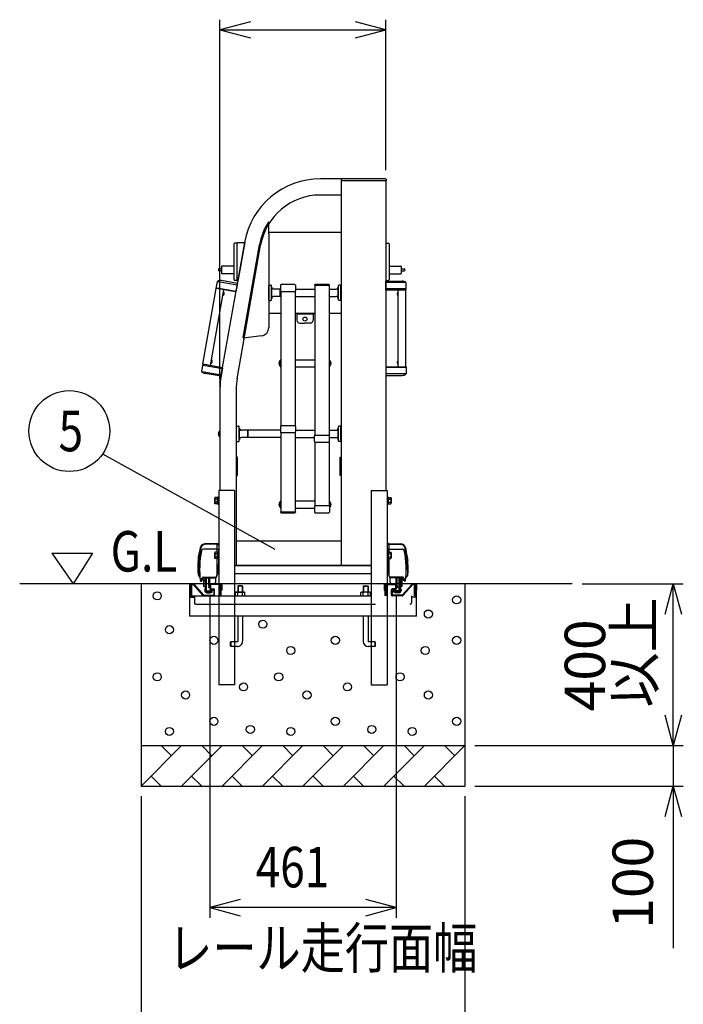
# Model space of a CAD drawing. Extents: x -46 to 21677, y -746 to 14597.
# Drawn here: x 8260 to 9900, y 8796 to 11228 of the extents above; entities that cross this region are included whole.
import ezdxf

# ---------------------------------------------------------------- set-up
doc = ezdxf.new("R2010")
doc.units = 0
doc.header["$LTSCALE"] = 70
doc.linetypes.add('DASHED2_18', pattern=[9.525, 6.35, -3.175])
doc.layers.add('_0-1_LAYER_1', color=7, linetype='CONTINUOUS')
doc.layers.add('_0-2_LAYER_2', color=7, linetype='CONTINUOUS')
doc.styles.get("Standard").update_dxf_attribs({"font": 'txt', "bigfont": 'bigfont.shx'})

msp = doc.modelspace()

# ---------------------------------------------------------------- linework, layer by layer
at = {"layer": '_0-1_LAYER_1', "color": 7, "linetype": 'Continuous'}
for p, q in [((9055, 10835), (9003.1, 10835)), ((9055, 10830), (9055, 10835)), ((9164, 10835), (9055, 10835)), ((9055, 10835), (9055, 10833.4)), ((9055, 9880), (9055, 10831.5)), ((9166, 10830), (9055, 10830)), ((9165, 10830), (9165, 10065)), ((9166, 10833), (9166, 10830)), ((9055, 10795), (9003.1, 10795)), ((8875.5, 10699.1), (8875.5, 10727.7)), ((8875.5, 10703.5), (9055, 10703.5)), ((8755, 10332), (8816, 10678)), ((8797.1, 10676), (8791.1, 10676)), ((8797.1, 10582.3), (8797.1, 10677.7)), ((8797.1, 10582.3), (8797.1, 10677.7)), ((8797.4, 10678), (8816, 10678)), ((8797.4, 10678), (8816, 10678)), ((8816, 10678), (8799.1, 10582)), ((8816, 10678), (8799.1, 10582)), ((8875.5, 10699.1), (8875.5, 10467.3)), ((9165, 10676), (9171, 10676)), ((8789.1, 10674), (8789.1, 10586)), ((8797.2, 10341.2), (8855.4, 10671)), ((8812.2, 10443.3), (8852.4, 10671.6)), ((9173, 10674), (9173, 10586)), ((8751.1, 10612), (8751.1, 10608)), ((8759.1, 10612.5), (8751.6, 10612.5)), ((8759.1, 10607.5), (8751.6, 10607.5)), ((8759.1, 10618.5), (8759.1, 10601.5)), ((8789.1, 10619.5), (8760.1, 10619.5)), ((9173, 10619.5), (9202, 10619.5)), ((9203, 10618.5), (9203, 10601.5)), ((9203, 10612.5), (9210.5, 10612.5)), ((9203, 10607.5), (9210.5, 10607.5)), ((9211, 10612), (9211, 10608)), ((8745.4, 10564.2), (8748.5, 10581.4)), ((8750.2, 10581.6), (8797.5, 10573.3)), ((8798.2, 10576.7), (8758.8, 10583.7)), ((8789.1, 10600.5), (8760.1, 10600.5)), ((8797.1, 10584), (8791.1, 10584)), ((8797.4, 10582), (8799.1, 10582)), ((8797.4, 10582), (8799.1, 10582)), ((9165, 10584), (9171, 10584)), ((9165, 10582.5), (9205, 10582.5)), ((9165, 10561), (9165, 10582.5)), ((9213.1, 10579), (9165, 10579)), ((9173, 10600.5), (9202, 10600.5)), ((8712.7, 10377), (8745.7, 10564.2)), ((8731.4, 10373.7), (8764.4, 10560.9)), ((8794.4, 10555.6), (8745.4, 10564.2)), ((8746.6, 10564), (8746.9, 10566)), ((8746.9, 10566), (8794.8, 10557.5)), ((8761.8, 10546.4), (8763.5, 10555.6)), ((8762.3, 10546.3), (8764, 10555.5)), ((8764, 10555.5), (8763.5, 10555.6)), ((8798.2, 10576.7), (8794.4, 10555.6)), ((8876, 10567.6), (8875.5, 10567.6)), ((8876, 10567.6), (8875.8, 10567.6)), ((8876, 10535.6), (8876, 10571.6)), ((8876, 10535.6), (8876, 10571.6)), ((8877, 10572.6), (8881, 10572.6)), ((8882, 10535.6), (8882, 10571.6)), ((8882, 10567.6), (8883, 10567.6)), ((8883, 10539.6), (8883, 10567.6)), ((8904, 10562.6), (8888, 10562.6)), ((8904, 10562.6), (8904.5, 10562.1)), ((8904, 10544.6), (8904, 10562.6)), ((8904.5, 10572.4), (8904.5, 10558.1)), ((8905, 10556.9), (8905, 10224.6)), ((8940, 10573.9), (8906, 10573.9)), ((8906, 10556.6), (8940, 10556.6)), ((8941, 10556.9), (8941, 10556.6)), ((8941, 10556.6), (8941, 10224.6)), ((8941.5, 10572.4), (8941.5, 10558.1)), ((8941.5, 10562.6), (8989, 10562.6)), ((8988.5, 10572.4), (8988.5, 10572)), ((8988.5, 10572), (8989, 10572)), ((8989, 10572), (9025, 10572)), ((8989, 10572), (8989, 10201.6)), ((9024, 10573.9), (8990, 10573.9)), ((9025, 10572), (9025, 10201.6)), ((9025.5, 10572), (9025, 10572)), ((9026, 10562.6), (9025, 10561.6)), ((9025.5, 10572.4), (9025.5, 10572)), ((9026, 10544.6), (9026, 10562.6)), ((9026, 10562.6), (9042, 10562.6)), ((9047, 10539.6), (9047, 10567.6)), ((9048, 10567.6), (9047, 10567.6)), ((9048, 10535.6), (9048, 10571.6)), ((9053, 10572.6), (9049, 10572.6)), ((9054, 10535.6), (9054, 10571.6)), ((9054, 10567.6), (9054.5, 10567.6)), ((9054.5, 10539.6), (9054.5, 10567.6)), ((9054.5, 10563.1), (9055, 10563.1)), ((9213.6, 10563), (9165, 10563)), ((9165, 10561), (9214.7, 10561)), ((9195, 10546.3), (9195, 10555.7)), ((9195, 10555.7), (9195.5, 10555.7)), ((9195.5, 10371), (9195.5, 10561)), ((9195.5, 10546.3), (9195.5, 10555.7)), ((9213.6, 10561), (9213.6, 10563)), ((9214.5, 10371), (9214.5, 10561)), ((9214.7, 10561), (9214.7, 10578.5)), ((8762.3, 10546.3), (8761.8, 10546.4)), ((8764.5, 10548.7), (8764.2, 10548.8)), ((8764.4, 10550.2), (8764.6, 10551.2)), ((8764.7, 10550.1), (8764.4, 10550.2)), ((8764.6, 10551.2), (8764.9, 10551.1)), ((8764.8, 10552.5), (8765.2, 10552.5)), ((8876, 10539.6), (8875.5, 10539.6)), ((8876, 10539.6), (8875.8, 10539.6)), ((8877, 10534.6), (8881, 10534.6)), ((8882, 10539.6), (8883, 10539.6)), ((8904, 10544.6), (8888, 10544.6)), ((8904, 10544.6), (8905, 10545.6)), ((8941, 10544.6), (8989, 10544.6)), ((9026, 10544.6), (9025, 10545.6)), ((9026, 10544.6), (9042, 10544.6)), ((9048, 10539.6), (9047, 10539.6)), ((9053, 10534.6), (9049, 10534.6)), ((9054, 10539.6), (9054.5, 10539.6)), ((9054.5, 10544.1), (9055, 10544.1)), ((9193.6, 10552.9), (9193.3, 10552.9)), ((9193.6, 10551.5), (9193.3, 10551.5)), ((9193.3, 10550.5), (9193.6, 10550.5)), ((9193.3, 10549.1), (9193.6, 10549.1)), ((9193.6, 10550.5), (9193.6, 10551.5)), ((9195, 10546.3), (9195.5, 10546.3)), ((8875.5, 10503.5), (8905, 10503.5)), ((8941, 10503.5), (8989, 10503.5)), ((8945, 10503.5), (8945, 10485.5)), ((8985, 10500.5), (8945, 10500.5)), ((8985, 10503.5), (8985, 10485.5)), ((9025, 10503.5), (9055, 10503.5)), ((8952, 10478.5), (8965, 10478.5)), ((8978, 10478.5), (8965, 10478.5)), ((8813.3, 10442.1), (8857.9, 10447.6)), ((8732.3, 10379), (8733.9, 10388.2)), ((8732.8, 10378.9), (8734.4, 10388.1)), ((8734.4, 10388.1), (8733.9, 10388.2)), ((8735.3, 10385.1), (8735.6, 10385.1)), ((8903, 10373.4), (8903, 10385.2)), ((8903, 10385.2), (8903.5, 10385.2)), ((8903.5, 10371.8), (8903.5, 10386.8)), ((8905, 10386.8), (8903.5, 10386.8)), ((8941, 10388.3), (8989, 10388.3)), ((9025, 10386.8), (9026.5, 10386.8)), ((9026.5, 10371.8), (9026.5, 10386.8)), ((9027, 10385.2), (9026.5, 10385.2)), ((9027, 10373.4), (9027, 10385.2)), ((9195, 10376.3), (9195, 10385.7)), ((9195, 10385.7), (9195.5, 10385.7)), ((9195.5, 10376.3), (9195.5, 10385.7)), ((8712.4, 10377.1), (8709.4, 10359.8)), ((8761.4, 10368.4), (8712.4, 10377.1)), ((8713.6, 10376.9), (8713.3, 10374.9)), ((8713.3, 10374.9), (8761.1, 10366.5)), ((8732.8, 10378.9), (8732.3, 10379)), ((8735, 10381.3), (8734.7, 10381.4)), ((8734.9, 10382.8), (8735.1, 10383.7)), ((8735.2, 10382.7), (8734.9, 10382.8)), ((8735.1, 10383.7), (8735.4, 10383.7)), ((8761.4, 10368.4), (8757.7, 10347.3)), ((8901.2, 10381.5), (8900.7, 10381.5)), ((8900.7, 10377), (8901.2, 10377)), ((8900.9, 10379.9), (8901.2, 10379.9)), ((8900.9, 10378.7), (8901.2, 10378.7)), ((8901.2, 10378.7), (8901.2, 10379.9)), ((8903, 10373.4), (8903.5, 10373.4)), ((8903.5, 10371.8), (8905, 10371.8)), ((8941, 10370.3), (8989, 10370.3)), ((9026.5, 10371.8), (9025, 10371.8)), ((9027, 10373.4), (9026.5, 10373.4)), ((9028.8, 10381.5), (9029.3, 10381.5)), ((9028.8, 10378.7), (9028.8, 10379.9)), ((9029.1, 10379.9), (9028.8, 10379.9)), ((9029.1, 10378.7), (9028.8, 10378.7)), ((9029.3, 10377), (9028.8, 10377)), ((9165, 10371), (9165, 10349.5)), ((9165, 10371), (9214.7, 10371)), ((9213.6, 10369), (9165, 10369)), ((9193.6, 10382.9), (9193.3, 10382.9)), ((9193.6, 10381.5), (9193.3, 10381.5)), ((9193.3, 10380.5), (9193.6, 10380.5)), ((9193.3, 10379.1), (9193.6, 10379.1)), ((9193.6, 10380.5), (9193.6, 10381.5)), ((9195, 10376.3), (9195.5, 10376.3)), ((9213.6, 10371), (9213.6, 10369)), ((9214.7, 10371), (9214.7, 10353.5)), ((8710.9, 10359.1), (8758.3, 10350.7)), ((8757.7, 10347.3), (8718.3, 10354.2)), ((9213.1, 10353), (9165, 10353)), ((9165, 10349.5), (9205, 10349.5)), ((8755, 10332), (8755, 10065)), ((8795, 10315.4), (8795, 9880)), ((8796, 10219), (8795, 10219)), ((8796, 10187), (8796, 10223)), ((8797, 10224), (8801, 10224)), ((8802, 10187), (8802, 10223)), ((8802, 10219), (8803, 10219)), ((8803, 10191), (8803, 10219)), ((8824, 10214), (8808, 10214)), ((8824, 10196), (8824, 10214)), ((8824, 10214), (8825, 10213)), ((8904, 10214), (8825, 10214)), ((8825, 10196), (8825, 10214)), ((8904.5, 10213.5), (8904, 10214)), ((8904.5, 10223.5), (8904.5, 10209.8)), ((8940, 10225), (8906, 10225)), ((8941.5, 10223.5), (8941.5, 10209.8)), ((8941.5, 10214), (8989, 10214)), ((9026, 10214), (9025, 10213)), ((9026, 10196), (9026, 10214)), ((9026, 10214), (9042, 10214)), ((9047, 10191), (9047, 10219)), ((9048, 10219), (9047, 10219)), ((9048, 10187), (9048, 10223)), ((9053, 10224), (9049, 10224)), ((9054, 10187), (9054, 10223)), ((9054, 10219), (9055, 10219)), ((8751.2, 10207.2), (8750.7, 10207.2)), ((8750.7, 10202.7), (8751.2, 10202.7)), ((8750.9, 10205.6), (8751.2, 10205.6)), ((8750.9, 10204.4), (8751.2, 10204.4)), ((8751.2, 10204.4), (8751.2, 10205.6)), ((8753, 10199.1), (8753, 10210.9)), ((8753, 10210.9), (8753.5, 10210.9)), ((8753, 10199.1), (8753.5, 10199.1)), ((8753.5, 10197.5), (8753.5, 10212.5)), ((8755, 10212.5), (8753.5, 10212.5)), ((8753.5, 10197.5), (8755, 10197.5)), ((8796, 10191), (8795, 10191)), ((8802, 10191), (8803, 10191)), ((8824, 10196), (8808, 10196)), ((8824, 10196), (8825, 10197)), ((8904, 10196), (8825, 10196)), ((8905, 10197), (8904, 10196)), ((8905, 10208.7), (8905, 10012.3)), ((8906, 10208.3), (8940, 10208.3)), ((8941, 10208.7), (8941, 10012.3)), ((8941, 10196), (8988.5, 10196)), ((8988.5, 10186.2), (8988.5, 10200.5)), ((8990, 10202), (9024, 10202)), ((9025.5, 10186.2), (9025.5, 10200.5)), ((9026, 10196), (9025.5, 10196.5)), ((9026, 10196), (9042, 10196)), ((9048, 10191), (9047, 10191)), ((9054, 10191), (9055, 10191)), ((8797, 10186), (8801, 10186)), ((8989, 10185.1), (8989, 10027.3)), ((8990, 10184.7), (9024, 10184.7)), ((9025, 10185.1), (9025, 10027.3)), ((9053, 10186), (9049, 10186)), ((8798, 10147.5), (8795, 10147.5)), ((8798, 10102.5), (8798, 10147.5)), ((9052, 10102.5), (9052, 10147.5)), ((9052, 10147.5), (9055, 10147.5)), ((8795, 10102.5), (8798, 10102.5)), ((9055, 10102.5), (9052, 10102.5)), ((8742.6, 10047.5), (8741.9, 10046.2)), ((8741.9, 10033.7), (8741.9, 10046.2)), ((8748.4, 10047.5), (8742.6, 10047.5)), ((8748.4, 10043.8), (8742.7, 10043.8)), ((8750.4, 10047.7), (8748.4, 10047.7)), ((8748.4, 10047.7), (8748.4, 10032.3)), ((8752, 10048.5), (8750.4, 10048.5)), ((8750.4, 10048.5), (8750.4, 10031.5)), ((8750.4, 10032.3), (8750.4, 10047.7)), ((8752, 10065), (8752, 9585)), ((8791, 10065), (8752, 10065)), ((8791, 10065), (8791, 9585)), ((9129, 10065), (9129, 9585)), ((9129, 10065), (9168, 10065)), ((9168, 10065), (9168, 9585)), ((9169.6, 10048.5), (9168, 10048.5)), ((9169.6, 10031.5), (9169.6, 10048.5)), ((9169.6, 10047.7), (9169.6, 10032.3)), ((9171.6, 10047.7), (9169.6, 10047.7)), ((9171.6, 10032.3), (9171.6, 10047.7)), ((9171.6, 10047.5), (9177.4, 10047.5)), ((9171.6, 10043.8), (9177.3, 10043.8)), ((9177.4, 10047.5), (9178.1, 10046.2)), ((9178.1, 10046.2), (9178.1, 10033.7)), ((8742.6, 10032.5), (8741.9, 10033.7)), ((8748.4, 10032.5), (8742.6, 10032.5)), ((8748.4, 10036.2), (8742.7, 10036.2)), ((8750.4, 10040), (8748.4, 10042)), ((8748.4, 10040), (8750.4, 10038)), ((8748.4, 10032.3), (8750.4, 10032.3)), ((8750.4, 10031.5), (8752, 10031.5)), ((8901.2, 10033), (8900.7, 10033)), ((8900.7, 10028.5), (8901.2, 10028.5)), ((8900.9, 10031.3), (8901.2, 10031.3)), ((8900.9, 10030.1), (8901.2, 10030.1)), ((8901.2, 10030.1), (8901.2, 10031.3)), ((8903, 10024.8), (8903, 10036.6)), ((8903, 10036.6), (8903.5, 10036.6)), ((8903, 10024.8), (8903.5, 10024.8)), ((8903.5, 10023.2), (8903.5, 10038.2)), ((8905, 10038.2), (8903.5, 10038.2)), ((8903.5, 10023.2), (8905, 10023.2)), ((8941, 10039.7), (8989, 10039.7)), ((8941, 10021.7), (8988.5, 10021.7)), ((8988.5, 10026.2), (8988.5, 10011.9)), ((8990, 10027.7), (9024, 10027.7)), ((9025, 10038.2), (9026.5, 10038.2)), ((9025.5, 10026.2), (9025.5, 10011.9)), ((9026.5, 10023.2), (9025.5, 10023.2)), ((9026.5, 10023.2), (9026.5, 10038.2)), ((9027, 10036.6), (9026.5, 10036.6)), ((9027, 10024.8), (9026.5, 10024.8)), ((9027, 10024.8), (9027, 10036.6)), ((9028.8, 10033), (9029.3, 10033)), ((9028.8, 10030.1), (9028.8, 10031.3)), ((9029.1, 10031.3), (9028.8, 10031.3)), ((9029.1, 10030.1), (9028.8, 10030.1)), ((9029.3, 10028.5), (9028.8, 10028.5)), ((9168, 10031.5), (9169.6, 10031.5)), ((9171.6, 10040), (9169.6, 10042)), ((9169.6, 10040), (9171.6, 10038)), ((9169.6, 10032.3), (9171.6, 10032.3)), ((9171.6, 10036.2), (9177.3, 10036.2)), ((9171.6, 10032.5), (9177.4, 10032.5)), ((9177.4, 10032.5), (9178.1, 10033.7)), ((8905, 10012.3), (8904.5, 10012.3)), ((8904.5, 10012.3), (8904.5, 10011.9)), ((8905, 10012.3), (8941, 10012.3)), ((8906, 10010.4), (8940, 10010.4)), ((8941, 10012.3), (8941.5, 10012.3)), ((8941.5, 10012.3), (8941.5, 10011.9)), ((8990, 10010.4), (9024, 10010.4)), ((8747.5, 9932.2), (8717.7, 9931.8)), ((8747.5, 9934), (8717.8, 9933.6)), ((8747.5, 9934), (8752, 9934)), ((8747.5, 9934), (8747.5, 9912.5)), ((8747.5, 9931), (8752, 9931)), ((9055, 9940), (8795, 9940)), ((9172.5, 9934), (9168, 9934)), ((9172.5, 9931), (9168, 9931)), ((9172.5, 9934), (9202.2, 9933.6)), ((9172.5, 9934), (9172.5, 9912.5)), ((9172.5, 9932.2), (9202.3, 9931.8)), ((8702.5, 9905), (8704.3, 9905)), ((8702.6, 9905.7), (8704.4, 9905.7)), ((8702.8, 9907), (8704.6, 9907)), ((8702.9, 9907.7), (8704.7, 9907.7)), ((8703.1, 9909), (8705, 9909)), ((8703.3, 9909.7), (8705.1, 9909.7)), ((8703.5, 9911), (8705.3, 9911)), ((8703.6, 9911.7), (8705.4, 9911.7)), ((8703.8, 9913), (8705.7, 9913)), ((8705.8, 9913.7), (8704, 9913.7)), ((8747.5, 9920.4), (8714.3, 9920.4)), ((8742.6, 9912.5), (8741.9, 9911.2)), ((8741.9, 9898.7), (8741.9, 9911.2)), ((8742.6, 9897.5), (8741.9, 9898.7)), ((8748.4, 9912.5), (8742.6, 9912.5)), ((8748.4, 9908.8), (8742.7, 9908.8)), ((8748.4, 9901.2), (8742.7, 9901.2)), ((8747.5, 9920.6), (8752, 9920.6)), ((8750.4, 9912.7), (8748.4, 9912.7)), ((8748.4, 9912.7), (8748.4, 9897.3)), ((8750.4, 9905), (8748.4, 9907)), ((8748.4, 9905), (8750.4, 9903)), ((8752, 9913.5), (8750.4, 9913.5)), ((8750.4, 9913.5), (8750.4, 9896.5)), ((8750.4, 9897.3), (8750.4, 9912.7)), ((8751, 9920.6), (8751, 9913.5)), ((9172.5, 9920.6), (9168, 9920.6)), ((9169.6, 9913.5), (9168, 9913.5)), ((9169, 9920.6), (9169, 9913.5)), ((9169.6, 9896.5), (9169.6, 9913.5)), ((9169.6, 9912.7), (9169.6, 9897.3)), ((9171.6, 9912.7), (9169.6, 9912.7)), ((9171.6, 9905), (9169.6, 9907)), ((9169.6, 9905), (9171.6, 9903)), ((9171.6, 9897.3), (9171.6, 9912.7)), ((9171.6, 9912.5), (9177.4, 9912.5)), ((9171.6, 9908.8), (9177.3, 9908.8)), ((9171.6, 9901.2), (9177.3, 9901.2)), ((9172.5, 9920.4), (9205.7, 9920.4)), ((9177.4, 9912.5), (9178.1, 9911.2)), ((9177.4, 9897.5), (9178.1, 9898.7)), ((9178.1, 9911.2), (9178.1, 9898.7)), ((9214.2, 9913.7), (9216, 9913.7)), ((9216.2, 9913), (9214.3, 9913)), ((9216.4, 9911.7), (9214.6, 9911.7)), ((9216.5, 9911), (9214.7, 9911)), ((9216.7, 9909.7), (9214.9, 9909.7)), ((9216.9, 9909), (9215, 9909)), ((9217.1, 9907.7), (9215.3, 9907.7)), ((9217.2, 9907), (9215.4, 9907)), ((9217.4, 9905.7), (9215.6, 9905.7)), ((9217.5, 9905), (9215.7, 9905)), ((8748.4, 9897.5), (8742.6, 9897.5)), ((8747.5, 9897.5), (8747.5, 9854.6)), ((8748.6, 9881), (8747.5, 9881)), ((8748.4, 9897.3), (8750.4, 9897.3)), ((8748.6, 9881), (8748.6, 9859)), ((8749.8, 9881), (8748.6, 9881)), ((8748.6, 9881), (8748.6, 9859)), ((8751, 9881), (8749.8, 9881)), ((8749.8, 9881), (8749.8, 9859)), ((8750.4, 9896.5), (8752, 9896.5)), ((8751, 9896.5), (8751, 9858)), ((8751, 9881), (8751, 9859)), ((8791, 9880), (8795, 9880)), ((8791, 9879.7), (9129, 9879.7)), ((9055, 9880), (8795, 9880)), ((9129, 9880), (9055, 9880)), ((9168, 9896.5), (9169.6, 9896.5)), ((9169, 9896.5), (9169, 9858)), ((9169, 9881), (9170.2, 9881)), ((9169, 9881), (9169, 9859)), ((9169.6, 9897.3), (9171.6, 9897.3)), ((9170.2, 9881), (9171.4, 9881)), ((9170.2, 9881), (9170.2, 9859)), ((9171.4, 9881), (9171.4, 9859)), ((9171.4, 9881), (9171.4, 9859)), ((9171.4, 9881), (9172.5, 9881)), ((9171.6, 9897.5), (9177.4, 9897.5)), ((9172.5, 9897.5), (9172.5, 9854.6)), ((8701.7, 9870), (8701.7, 9855)), ((8701.7, 9855), (8705.5, 9850)), ((8706.5, 9841), (8711.6, 9850.2)), ((8713.3, 9851.2), (8742.5, 9851.2)), ((8715, 9828), (8715, 9849.5)), ((8715.4, 9849.6), (8742.5, 9849.6)), ((8719, 9828), (8719, 9849.6)), ((8719, 9849.6), (8719, 9818)), ((8722, 9818), (8722, 9849.6)), ((8727.5, 9830.2), (8727.5, 9849.6)), ((8729.5, 9830), (8729.5, 9849.6)), ((8744.5, 9838.5), (8744.5, 9850)), ((8747.5, 9859), (8748.6, 9859)), ((8748.6, 9859), (8749.8, 9859)), ((8749.8, 9859), (8751, 9859)), ((8752, 9858), (8751, 9858)), ((8791, 9860.2), (9129, 9860.2)), ((9168, 9858), (9169, 9858)), ((9170.2, 9859), (9169, 9859)), ((9171.4, 9859), (9170.2, 9859)), ((9172.5, 9859), (9171.4, 9859)), ((9175.5, 9838.5), (9175.5, 9850)), ((9206.7, 9851.2), (9177.5, 9851.2)), ((9204.6, 9849.6), (9177.5, 9849.6)), ((9190.5, 9830), (9190.5, 9849.6)), ((9192.5, 9830.2), (9192.5, 9849.6)), ((9198, 9818), (9198, 9849.6)), ((9201, 9828), (9201, 9849.6)), ((9201, 9849.6), (9201, 9818)), ((9205, 9828), (9205, 9849.5)), ((9213.5, 9841), (9208.4, 9850.2)), ((9218.3, 9855), (9214.5, 9850)), ((9218.3, 9870), (9218.3, 9855)), ((9625, 9835), (8260, 9835)), ((9625, 9835), (8260, 9835)), ((8560, 9835), (8560, 9335)), ((8679.5, 9835), (8679.5, 9755)), ((8706.5, 9841), (8709.5, 9841)), ((8709.5, 9841), (8713.7, 9848.5)), ((8715, 9842.8), (8719, 9842.8)), ((8715, 9828), (8719, 9828)), ((8720, 9844), (8720, 9819)), ((8722, 9844), (8720, 9844)), ((8727.5, 9830.2), (8726.5, 9825.4)), ((8728.5, 9825), (8726.5, 9825.4)), ((8729.5, 9830), (8728.5, 9825)), ((8741, 9835), (8731, 9835)), ((9179, 9835), (9189, 9835)), ((9190.5, 9830), (9191.5, 9825)), ((9191.5, 9825), (9193.5, 9825.4)), ((9192.5, 9830.2), (9193.5, 9825.4)), ((9198, 9844), (9200, 9844)), ((9200, 9844), (9200, 9819)), ((9205, 9842.8), (9201, 9842.8)), ((9205, 9828), (9201, 9828)), ((9210.5, 9841), (9206.3, 9848.5)), ((9213.5, 9841), (9210.5, 9841)), ((9240.5, 9755), (9240.5, 9835)), ((9360, 9835), (9360, 9335)), ((8717.5, 9820.4), (8717.5, 9818)), ((8722, 9819), (8720, 9819)), ((8723, 9817), (8736, 9817)), ((8723, 9814), (8736, 9814)), ((8723, 9812.5), (8730.4, 9812.5)), ((8724, 9817), (8724, 9814)), ((8736, 9814), (8736, 9817)), ((9184, 9814), (9184, 9817)), ((9197, 9817), (9184, 9817)), ((9197, 9814), (9184, 9814)), ((9197, 9812.5), (9189.6, 9812.5)), ((9196, 9817), (9196, 9814)), ((9198, 9819), (9200, 9819)), ((9202.5, 9820.4), (9202.5, 9818)), ((8752, 9755), (8679.5, 9755)), ((9129, 9755), (8791, 9755)), ((8799, 9754.7), (8799, 9692.7)), ((8811, 9754.7), (8811, 9692.7)), ((9109, 9754.7), (9109, 9692.7)), ((9121, 9754.7), (9121, 9692.7)), ((9240.5, 9755), (9168, 9755)), ((8798, 9691.7), (8791, 9691.7)), ((8798, 9679.7), (8791, 9679.7)), ((9129, 9691.7), (9122, 9691.7)), ((9129, 9679.7), (9122, 9679.7)), ((8791, 9585), (8752, 9585)), ((9129, 9585), (9168, 9585)), ((8560, 9435), (9360, 9435)), ((8660, 9435), (8560, 9335)), ((8635, 9410), (8610, 9435)), ((8760, 9435), (8660, 9335)), ((8735, 9410), (8710, 9435)), ((8860, 9435), (8760, 9335)), ((8835, 9410), (8810, 9435)), ((8960, 9435), (8860, 9335)), ((8935, 9410), (8910, 9435)), ((9060, 9435), (8960, 9335)), ((9035, 9410), (9010, 9435)), ((9160, 9435), (9060, 9335)), ((9135, 9410), (9110, 9435)), ((9260, 9435), (9160, 9335)), ((9235, 9410), (9210, 9435)), ((9360, 9435), (9260, 9335)), ((9335, 9410), (9310, 9435)), ((8585, 9360), (8610, 9335)), ((8685, 9360), (8710, 9335)), ((8785, 9360), (8810, 9335)), ((8885, 9360), (8910, 9335)), ((8985, 9360), (9010, 9335)), ((9085, 9360), (9110, 9335)), ((9185, 9360), (9210, 9335)), ((9285, 9360), (9310, 9335)), ((8560, 9335), (9360, 9335))]:
    msp.add_line(p, q, dxfattribs=at)
at = {"layer": '_0-1_LAYER_1', "color": 7, "linetype": 'DASHED2_18'}
for p, q in [((8679.5, 9832.5), (8679.5, 9819.3)), ((8681.5, 9819.3), (8681.5, 9832)), ((8682.7, 9833), (8681.7, 9832)), ((8681.7, 9832), (8681.7, 9804.7)), ((8682, 9835), (8688.4, 9835)), ((8682.5, 9833), (8688.4, 9833)), ((8684.9, 9833), (8682.7, 9833)), ((8684.9, 9833), (8684.9, 9804.7)), ((8688.7, 9832.8), (8712.9, 9805.5)), ((8690.2, 9834.2), (8714.4, 9806.9)), ((8729.5, 9832.5), (8729.5, 9822.5)), ((8731.5, 9832), (8731.5, 9823)), ((8756.5, 9833), (8732.5, 9833)), ((8756.3, 9833), (8754.1, 9833)), ((8754.1, 9833), (8754.1, 9804.7)), ((8757.3, 9832), (8756.3, 9833)), ((8757.3, 9832), (8757.3, 9804.7)), ((8757.5, 9819.3), (8757.5, 9832)), ((8759.5, 9832.5), (8759.5, 9819.3)), ((8800, 9829.7), (8799, 9828.7)), ((8811, 9828.7), (8799, 9828.7)), ((8799, 9828.7), (8799, 9814.3)), ((8810, 9829.7), (8800, 9829.7)), ((8800, 9829.7), (8800, 9814.3)), ((8810, 9829.7), (8811, 9828.7)), ((8810, 9829.7), (8810, 9814.3)), ((8811, 9828.7), (8811, 9814.3)), ((9110, 9829.7), (9109, 9828.7)), ((9109, 9828.7), (9121, 9828.7)), ((9109, 9828.7), (9109, 9814.3)), ((9110, 9829.7), (9120, 9829.7)), ((9110, 9829.7), (9110, 9814.3)), ((9120, 9829.7), (9121, 9828.7)), ((9120, 9829.7), (9120, 9814.3)), ((9121, 9828.7), (9121, 9814.3)), ((9160.5, 9832.5), (9160.5, 9819.3)), ((9162.5, 9819.3), (9162.5, 9832)), ((9163.7, 9833), (9162.7, 9832)), ((9162.7, 9832), (9162.7, 9804.7)), ((9163, 9835), (9188, 9835)), ((9163.5, 9833), (9187.5, 9833)), ((9165.9, 9833), (9163.7, 9833)), ((9165.9, 9833), (9165.9, 9804.7)), ((9188.5, 9832), (9188.5, 9823)), ((9190.5, 9832.5), (9190.5, 9822.5)), ((9229.8, 9834.2), (9205.6, 9806.9)), ((9231.3, 9832.8), (9207.1, 9805.5)), ((9238, 9835), (9231.6, 9835)), ((9237.5, 9833), (9231.6, 9833)), ((9237.3, 9833), (9235.1, 9833)), ((9235.1, 9833), (9235.1, 9804.7)), ((9238.3, 9832), (9237.3, 9833)), ((9238.3, 9832), (9238.3, 9804.7)), ((9238.5, 9819.3), (9238.5, 9832)), ((9240.5, 9832.5), (9240.5, 9819.3)), ((8679.5, 9819.3), (8681.5, 9819.3)), ((8684.9, 9804.7), (9235.1, 9804.7)), ((8684.9, 9801.5), (8686.7, 9801.5)), ((8686.7, 9801.5), (8691.7, 9801.5)), ((8691.7, 9804.7), (8691.7, 9787.7)), ((8714.7, 9806.7), (8738.5, 9806.7)), ((8714.7, 9804.7), (8739, 9804.7)), ((8732, 9820), (8739.5, 9820)), ((8732.5, 9822), (8739, 9822)), ((8739.5, 9820), (8739.5, 9807.9)), ((8741.5, 9807.2), (8741.5, 9819.5)), ((8759.5, 9819.3), (8757.5, 9819.3)), ((8793.2, 9813.2), (8795.1, 9814.3)), ((8793.2, 9804.7), (8793.2, 9813.2)), ((8795.1, 9814.3), (8814.9, 9814.3)), ((8799.1, 9804.7), (8799.1, 9813.1)), ((8810.9, 9804.7), (8810.9, 9813.1)), ((8816.8, 9813.2), (8814.9, 9814.3)), ((8816.8, 9804.7), (8816.8, 9813.2)), ((9103.2, 9813.2), (9105.1, 9814.3)), ((9103.2, 9804.7), (9103.2, 9813.2)), ((9124.9, 9814.3), (9105.1, 9814.3)), ((9109.1, 9804.7), (9109.1, 9813.1)), ((9120.9, 9804.7), (9120.9, 9813.1)), ((9126.8, 9813.2), (9124.9, 9814.3)), ((9126.8, 9804.7), (9126.8, 9813.2)), ((9160.5, 9819.3), (9162.5, 9819.3)), ((9178.5, 9807.2), (9178.5, 9819.5)), ((9188, 9820), (9180.5, 9820)), ((9180.5, 9820), (9180.5, 9807.9)), ((9187.5, 9822), (9181, 9822)), ((9205.3, 9804.7), (9181, 9804.7)), ((9205.3, 9806.7), (9181.5, 9806.7)), ((9228.3, 9804.7), (9228.3, 9787.7)), ((9233.3, 9801.5), (9228.3, 9801.5)), ((9235.1, 9801.5), (9233.3, 9801.5)), ((9240.5, 9819.3), (9238.5, 9819.3)), ((8694.7, 9784.7), (9225.3, 9784.7)), ((8791, 9755), (8752, 9755)), ((9168, 9755), (9129, 9755)), ((8781, 9690.7), (8782, 9691.7)), ((8781, 9680.7), (8781, 9690.7)), ((8782, 9679.7), (8781, 9680.7)), ((8782, 9691.7), (8782, 9679.7)), ((8791, 9691.7), (8782, 9691.7)), ((8791, 9679.7), (8782, 9679.7)), ((9138, 9691.7), (9129, 9691.7)), ((9138, 9679.7), (9129, 9679.7)), ((9139, 9690.7), (9138, 9691.7)), ((9138, 9691.7), (9138, 9679.7)), ((9138, 9679.7), (9139, 9680.7)), ((9139, 9680.7), (9139, 9690.7))]:
    msp.add_line(p, q, dxfattribs=at)
at = {"layer": '_0-1_LAYER_1', "color": 7, "linetype": 'Continuous'}
for centre, radius in [((8965, 10488.5), 5), ((8600, 9805), 10), ((9340, 9795), 10), ((9270, 9760), 10), ((8630, 9721.4), 10), ((8860.8, 9734.9), 10), ((8740, 9695), 10), ((9040, 9695), 10), ((9340, 9695), 10), ((8930, 9670), 10), ((9262.2, 9670), 10), ((8600, 9605), 10), ((8900, 9605), 10), ((9200, 9605), 10), ((8813.3, 9580), 10), ((9070, 9580), 10), ((8670, 9560), 10), ((8970, 9560), 10), ((9270, 9560), 10), ((8740, 9495), 10), ((8830, 9475), 10), ((9040, 9495), 10), ((9130, 9475), 10), ((9340, 9495), 10), ((8630, 9470), 10), ((8930, 9470), 10), ((9230, 9470), 10)]:
    msp.add_circle(centre, radius, dxfattribs=at)
for centre, radius, start, end in [((9003.1, 10645), 190, 90, 170), ((9164, 10833), 2, 0, 90), ((9003.1, 10645), 150, 90, 170), ((9003.1, 10645), 153, 147.1549, 170), ((8875, 10727.7), 0.5, 0, 147.1549), ((8791.1, 10674), 2, 90, 180), ((8797.4, 10677.7), 0.3, 90, 180), ((8797.4, 10677.7), 0.3, 90, 180), ((9171, 10674), 2, 0, 90), ((8751.6, 10612), 0.5, 90, 180), ((8751.6, 10608), 0.5, 180, 270), ((8760.1, 10618.5), 1, 90, 180), ((9202, 10618.5), 1, 0, 90), ((9210.5, 10612), 0.5, 0, 90), ((9210.5, 10608), 0.5, 270, 0), ((8749.5, 10581.3), 1, 117.6323, 170), ((8756.1, 10568.6), 15.3, 80, 117.6323), ((8760.1, 10601.5), 1, 180, 270), ((8791.1, 10586), 2, 180, 270), ((8797.4, 10582.3), 0.3, 180, 270), ((8797.4, 10582.3), 0.3, 180, 270), ((9171, 10586), 2, 270, 0), ((9202, 10601.5), 1, 270, 0), ((9205, 10567.2), 15.3, 52.3677, 90), ((9213.7, 10578.5), 1, 0, 52.3677), ((8758.7, 10551.7), 6.52, 303.8974, 36.1026), ((8877, 10571.6), 1, 90, 180), ((8877, 10571.6), 1, 90, 180), ((8881, 10571.6), 1, 0, 90), ((8888, 10567.6), 5, 180, 270), ((8906, 10572.4), 1.5, 90, 180), ((8906, 10558.1), 1.5, 180, 270), ((8940, 10572.4), 1.5, 360, 90), ((8940, 10558.1), 1.5, 270, 360), ((8990, 10572.4), 1.5, 90, 180), ((9024, 10572.4), 1.5, 360, 90), ((9042, 10567.6), 5, 270, 0), ((9049, 10571.6), 1, 90, 180), ((9053, 10571.6), 1, 0, 90), ((9199.5, 10551), 6.52, 133.8974, 226.1026), ((8758.7, 10551.7), 6.2, 332.1545, 345.3743), ((8758.7, 10551.7), 6.2, 354.6257, 7.8455), ((8877, 10535.6), 1, 180, 270), ((8877, 10535.6), 1, 180, 270), ((8881, 10535.6), 1, 270, 0), ((8888, 10539.6), 5, 90, 180), ((9042, 10539.6), 5, 0, 90), ((9049, 10535.6), 1, 180, 270), ((9053, 10535.6), 1, 270, 0), ((9199.5, 10551), 6.2, 162.1545, 175.3743), ((9199.5, 10551), 6.2, 184.6257, 197.8455), ((8952, 10485.5), 7, 180, 270), ((8978, 10485.5), 7, 270, 0), ((8855.5, 10467.4), 20, 277, 0), ((8813.2, 10443.1), 1, 170, 277), ((8729.2, 10384.3), 6.52, 303.8974, 36.1026), ((8729.2, 10384.3), 6.2, 354.6257, 7.8455), ((8908.4, 10379.3), 7.99, 132.4359, 227.5641), ((9021.6, 10379.3), 7.99, 312.4359, 47.5641), ((9199.5, 10381), 6.52, 133.8974, 226.1026), ((8729.2, 10384.3), 6.2, 332.1545, 345.3743), ((8908.4, 10379.3), 7.5, 162.5424, 175.4114), ((8908.4, 10379.3), 7.5, 184.5886, 197.4576), ((9021.6, 10379.3), 7.5, 4.5886, 17.4576), ((9021.6, 10379.3), 7.5, 342.5424, 355.4114), ((9199.5, 10381), 6.2, 162.1545, 175.3743), ((9199.5, 10381), 6.2, 184.6257, 197.8455), ((8710.4, 10359.7), 1, 170, 222.3677), ((8721, 10369.3), 15.3, 222.3677, 260), ((8945, 10315.4), 190, 170, 180), ((8945, 10315.4), 150, 170, 180), ((9205, 10364.8), 15.3, 270, 307.6323), ((9213.7, 10353.5), 1, 307.6323, 0), ((8797, 10223), 1, 90, 180), ((8801, 10223), 1, 360, 90), ((8808, 10219), 5, 180, 270), ((8906, 10223.5), 1.5, 90, 180), ((8940, 10223.5), 1.5, 360, 90), ((9042, 10219), 5, 270, 0), ((9049, 10223), 1, 90, 180), ((9053, 10223), 1, 0, 90), ((8758.4, 10205), 7.99, 132.4359, 227.5641), ((8758.4, 10205), 7.5, 162.5424, 175.4114), ((8758.4, 10205), 7.5, 184.5886, 197.4576), ((8808, 10191), 5, 90, 180), ((8906, 10209.8), 1.5, 180, 270), ((8940, 10209.8), 1.5, 270, 360), ((8990, 10200.5), 1.5, 90, 180), ((9024, 10200.5), 1.5, 0, 90), ((9042, 10191), 5, 0, 90), ((8797, 10187), 1, 180, 270), ((8801, 10187), 1, 270, 360), ((8990, 10186.2), 1.5, 180, 270), ((9024, 10186.2), 1.5, 270, 0), ((9049, 10187), 1, 180, 270), ((9053, 10187), 1, 270, 0), ((8745.5, 10045.6), 3.32, 145.616, 214.384), ((8754.6, 10040), 12.4, 162.4122, 197.5878), ((9174.5, 10045.6), 3.32, 325.616, 34.384), ((9165.4, 10040), 12.4, 342.4122, 17.5878), ((8745.5, 10034.4), 3.32, 145.616, 214.384), ((8908.4, 10030.7), 7.99, 132.4359, 227.5641), ((8908.4, 10030.7), 7.5, 162.5424, 175.4114), ((8908.4, 10030.7), 7.5, 184.5886, 197.4576), ((8990, 10026.2), 1.5, 90, 180), ((9024, 10026.2), 1.5, 0, 90), ((9021.6, 10030.7), 7.99, 312.4359, 47.5641), ((9021.6, 10030.7), 7.5, 4.5886, 17.4576), ((9021.6, 10030.7), 7.5, 342.5424, 355.4114), ((9174.5, 10034.4), 3.32, 325.616, 34.384), ((8906, 10011.9), 1.5, 180, 270), ((8940, 10011.9), 1.5, 270, 0), ((8990, 10011.9), 1.5, 180, 270), ((9024, 10011.9), 1.5, 270, 0), ((8934.7, 9870), 233, 166.5667, 180), ((8934.7, 9870), 234.8, 166.6, 171.8444), ((8718, 9921.6), 12, 90.7333, 166.6), ((8717.8, 9921.8), 10, 90.7444, 166.5667), ((9202, 9921.6), 12, 13.4, 89.2667), ((9202.2, 9921.8), 10, 13.4333, 89.2556), ((8985.3, 9870), 233, 0, 13.4333), ((8985.3, 9870), 234.8, 8.1556, 13.4), ((8659.2, 9901.9), 43.1, 344.8667, 1.8), ((8934.7, 9870), 230, 168.3444, 187.2399), ((8714.3, 9915.4), 5, 90, 168.3444), ((8745.5, 9910.6), 3.32, 145.616, 214.384), ((8754.6, 9905), 12.4, 162.4122, 197.5878), ((8745.5, 9899.4), 3.32, 145.616, 214.384), ((9174.5, 9910.6), 3.32, 325.616, 34.384), ((9165.4, 9905), 12.4, 342.4122, 17.5878), ((9174.5, 9899.4), 3.32, 325.616, 34.384), ((9205.7, 9915.4), 5, 11.6556, 90), ((8985.3, 9870), 230, 352.7601, 11.6556), ((9260.8, 9901.9), 43.1, 178.2, 195.1333), ((8934.7, 9870), 234.8, 174.9444, 180), ((8985.3, 9870), 234.8, 0, 5.0556), ((8763.9, 9870), 64, 180, 193.5556), ((8713.3, 9849.2), 2, 90, 151.1876), ((8715.4, 9847.6), 2, 90, 151.1876), ((8742.5, 9856.2), 5, 270, 0), ((8742.5, 9854.6), 5, 270, 0), ((9177.5, 9856.2), 5, 180, 270), ((9177.5, 9854.6), 5, 180, 270), ((9204.6, 9847.6), 2, 28.8124, 90), ((9206.7, 9849.2), 2, 28.8124, 90), ((9156.1, 9870), 64, 346.4444, 0), ((8731, 9833.5), 1.5, 90, 180), ((8741, 9838.5), 3.5, 270, 0), ((9179, 9838.5), 3.5, 180, 270), ((9189, 9833.5), 1.5, 0, 90), ((8722.6, 9820.4), 5.12, 135, 180), ((8723, 9818), 5.5, 180, 270), ((8723, 9818), 4, 180, 270), ((8723, 9818), 1, 180, 270), ((8730.4, 9817.6), 5.12, 270, 315), ((9189.6, 9817.6), 5.12, 225, 270), ((9197, 9818), 1, 270, 0), ((9197, 9818), 4, 270, 0), ((9197, 9818), 5.5, 270, 360), ((9197.4, 9820.4), 5.12, 360, 45), ((8798, 9692.7), 1, 270, 0), ((8798, 9692.7), 13, 270, 307.9799), ((8798, 9692.7), 13, 307.9799, 0), ((9122, 9692.7), 13, 180, 270), ((9122, 9692.7), 1, 180, 270)]:
    msp.add_arc(centre, radius, start, end, dxfattribs=at)
at = {"layer": '_0-1_LAYER_1', "color": 7, "linetype": 'DASHED2_18'}
for centre, radius, start, end in [((8682, 9832.5), 2.5, 90, 180), ((8682.5, 9832), 1, 90, 180), ((8688.4, 9832.5), 2.5, 41.4571, 90), ((8688.4, 9832.5), 0.5, 41.4571, 90), ((8732, 9832.5), 2.5, 90, 180), ((8732.5, 9832), 1, 90, 180), ((8756.5, 9832), 1, 0, 90), ((8757, 9832.5), 2.5, 0, 90), ((9163, 9832.5), 2.5, 90, 180), ((9163.5, 9832), 1, 90, 180), ((9187.5, 9832), 1, 0, 90), ((9188, 9832.5), 2.5, 0, 90), ((9231.6, 9832.5), 2.5, 90, 138.5429), ((9231.6, 9832.5), 0.5, 90, 138.5429), ((9237.5, 9832), 1, 0, 90), ((9238, 9832.5), 2.5, 0, 90), ((8684.9, 9804.7), 3.2, 180, 270), ((8714.7, 9807.2), 2.5, 221.4571, 270), ((8714.7, 9807.2), 0.5, 221.4571, 270), ((8732, 9822.5), 2.5, 180, 270), ((8732.5, 9823), 1, 180, 270), ((8738.5, 9807.7), 1, 270, 0), ((8739, 9819.5), 2.5, 0, 90), ((8739, 9807.2), 2.5, 270, 0), ((8796.2, 9808.8), 5.21, 55.616, 124.384), ((8805, 9794.5), 19.5, 72.4122, 107.5878), ((8813.8, 9808.8), 5.21, 55.616, 124.384), ((9106.2, 9808.8), 5.21, 55.616, 124.384), ((9115, 9794.5), 19.5, 72.4122, 107.5878), ((9123.8, 9808.8), 5.21, 55.616, 124.384), ((9181, 9819.5), 2.5, 90, 180), ((9181, 9807.2), 2.5, 180, 270), ((9181.5, 9807.7), 1, 180, 270), ((9187.5, 9823), 1, 270, 0), ((9188, 9822.5), 2.5, 270, 0), ((9205.3, 9807.2), 0.5, 270, 318.5429), ((9205.3, 9807.2), 2.5, 270, 318.5429), ((9235.1, 9804.7), 3.2, 270, 0), ((8694.7, 9787.7), 3, 180, 270), ((9225.3, 9787.7), 3, 270, 0)]:
    msp.add_arc(centre, radius, start, end, dxfattribs=at)
at = {"layer": '_0-2_LAYER_2', "color": 7, "linetype": 'Continuous'}
for p, q in [((8755, 10340.4), (8755, 11228)), ((8830, 11223.1), (8755, 11203)), ((9165, 11203), (9090, 11223.1)), ((9165, 10856), (9165, 11228)), ((8755, 11203), (9165, 11203)), ((8755, 11203), (8830, 11182.9)), ((9090, 11182.9), (9165, 11203)), ((8891.7, 9919.3), (8465.1, 10155.3)), ((8339.8, 9910), (8439.8, 9910)), ((8339.8, 9910), (8391.8, 9835)), ((8439.8, 9910), (8391.8, 9835)), ((9650, 9835), (9900, 9835)), ((9854.9, 9760), (9875, 9835)), ((9875, 9835), (9895.1, 9760)), ((9875, 9435), (9875, 9835)), ((8729.5, 9805), (8729.5, 9010)), ((9190.5, 9805), (9190.5, 9010)), ((9875, 9435), (9854.9, 9510)), ((9895.1, 9510), (9875, 9435)), ((9385, 9435), (9900, 9435)), ((9400, 9435), (9900, 9435)), ((9875, 9435), (9875, 9335)), ((9385, 9335), (9900, 9335)), ((9854.9, 9260), (9875, 9335)), ((9875, 9335), (9875, 8935)), ((9875, 9335), (9895.1, 9260)), ((8560, 9310), (8560, 8560)), ((9360, 9310), (9360, 8560)), ((8804.5, 9055.1), (8729.5, 9035)), ((9190.5, 9035), (9115.5, 9055.1)), ((9190.5, 9035), (8729.5, 9035)), ((8729.5, 9035), (8804.5, 9014.9)), ((9115.5, 9014.9), (9190.5, 9035))]:
    msp.add_line(p, q, dxfattribs=at)
msp.add_circle((8382.7, 10212), 100, dxfattribs=at)

# ---------------------------------------------------------------- texts
at = {"layer": '_0-2_LAYER_2', "color": 7, "width": 0.8}
for s, p in [('5', (8356.1, 10162)), ('G.L', (8484.8, 9865)), ('461', (8843.3, 9085)), ('レール走行面幅', (8627, 8885.1))]:
    msp.add_text(s, height=100, dxfattribs=at).set_placement(p)
at = {"layer": '_0-2_LAYER_2', "color": 7}
for s, p in [('以上', (9828.4, 9528.9)), ('400', (9706.8, 9519.7)), ('100', (9825, 8982.8))]:
    msp.add_text(s, height=100, rotation=90, dxfattribs=at).set_placement(p)

doc.saveas('drawing.dxf')
